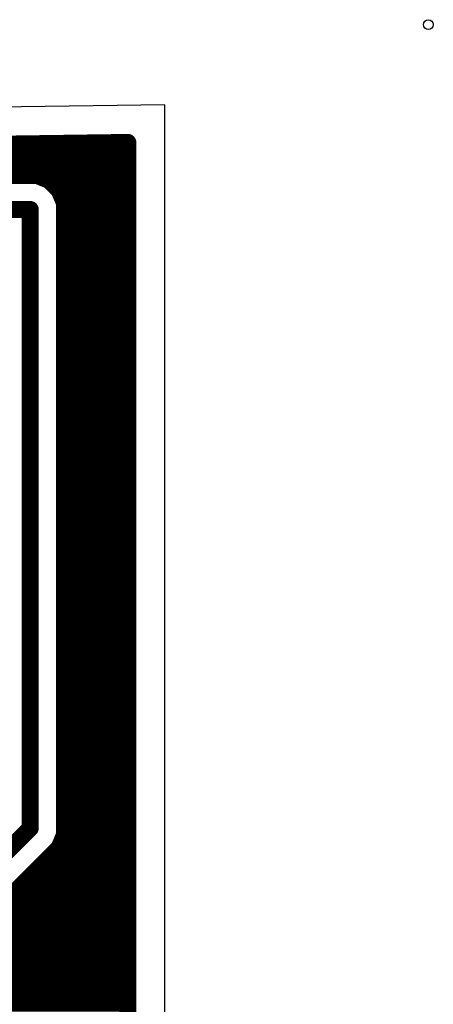
# Model space of a CAD drawing. Extents: x 139.4 to 203.4, y 29.6 to 87.6.
# Drawn here: x 188.6 to 203.4, y 52.4 to 87.6 of the extents above; entities that cross this region are included whole.
import ezdxf

# ---------------------------------------------------------------- set-up
doc = ezdxf.new("R2010")
doc.units = 0
doc.layers.add('16', color=175, linetype='CONTINUOUS')
doc.layers.add('20', color=7, linetype='CONTINUOUS')

msp = doc.modelspace()

# ---------------------------------------------------------------- linework, layer by layer
at = {"layer": '16', "const_width": 0.6096}
for points in [[(140.7668, 82.4416), (192.4612, 83.1665)], [(192.4612, 83.1665), (192.4612, 33.0708)], [(173.8538, 82.9056), (192.4612, 82.9056)], [(140.7668, 82.296), (192.4612, 82.296)], [(189.2185, 81.9912), (173.0348, 81.9912)], [(189.6666, 81.8056), (189.2185, 81.9912)], [(190.0096, 81.4626), (189.6666, 81.8056)], [(189.7858, 81.6864), (192.4612, 81.6864)], [(190.1952, 81.0145), (190.0096, 81.4626)], [(190.1694, 81.0768), (192.4612, 81.0768)], [(190.1952, 58.4315), (190.1952, 81.0145)], [(172.974, 80.772), (188.976, 80.772)], [(188.976, 80.772), (188.976, 58.674)], [(190.1952, 80.4672), (192.4612, 80.4672)], [(190.1952, 79.8576), (192.4612, 79.8576)], [(190.1952, 79.248), (192.4612, 79.248)], [(190.1952, 78.6384), (192.4612, 78.6384)], [(190.1952, 78.0288), (192.4612, 78.0288)], [(190.1952, 77.4192), (192.4612, 77.4192)], [(190.1952, 76.8096), (192.4612, 76.8096)], [(190.1952, 76.2), (192.4612, 76.2)], [(190.1952, 75.5904), (192.4612, 75.5904)], [(190.1952, 74.9808), (192.4612, 74.9808)], [(190.1952, 74.3712), (192.4612, 74.3712)], [(190.1952, 73.7616), (192.4612, 73.7616)], [(190.1952, 73.152), (192.4612, 73.152)], [(190.1952, 72.5424), (192.4612, 72.5424)], [(190.1952, 71.9328), (192.4612, 71.9328)], [(190.1952, 71.3232), (192.4612, 71.3232)], [(190.1952, 70.7136), (192.4612, 70.7136)], [(190.1952, 70.104), (192.4612, 70.104)], [(190.1952, 69.4944), (192.4612, 69.4944)], [(190.1952, 68.8848), (192.4612, 68.8848)], [(190.1952, 68.2752), (192.4612, 68.2752)], [(190.1952, 67.6656), (192.4612, 67.6656)], [(190.1952, 67.056), (192.4612, 67.056)], [(190.1952, 66.4464), (192.4612, 66.4464)], [(190.1952, 65.8368), (192.4612, 65.8368)], [(190.1952, 65.2272), (192.4612, 65.2272)], [(190.1952, 64.6176), (192.4612, 64.6176)], [(190.1952, 64.008), (192.4612, 64.008)], [(190.1952, 63.3984), (192.4612, 63.3984)], [(190.1952, 62.7888), (192.4612, 62.7888)], [(190.1952, 62.1792), (192.4612, 62.1792)], [(190.1952, 61.5696), (192.4612, 61.5696)], [(190.1952, 60.96), (192.4612, 60.96)], [(190.1952, 60.3504), (192.4612, 60.3504)], [(190.1952, 59.7408), (192.4612, 59.7408)], [(190.1952, 59.1312), (192.4612, 59.1312)], [(188.976, 58.674), (184.404, 54.102)], [(190.0096, 57.9834), (190.1952, 58.4315)], [(190.1952, 58.5216), (192.4612, 58.5216)], [(185.4376, 53.4114), (190.0096, 57.9834)], [(189.9382, 57.912), (192.4612, 57.912)], [(189.3286, 57.3024), (192.4612, 57.3024)], [(188.719, 56.6928), (192.4612, 56.6928)], [(188.1094, 56.0832), (192.4612, 56.0832)], [(187.4998, 55.4736), (192.4612, 55.4736)], [(186.8902, 54.864), (192.4612, 54.864)], [(186.2806, 54.2544), (192.4612, 54.2544)], [(185.671, 53.6448), (192.4612, 53.6448)], [(185.0144, 53.0352), (192.4612, 53.0352)], [(179.8798, 52.4256), (192.4612, 52.4256)]]:
    msp.add_lwpolyline(points, dxfattribs=at)
at = {"layer": '16', "const_width": 0.3048}
for points in [[(192.6136, 83.1665, 1), (192.3088, 83.1665)], [(192.4633, 83.0142, 1), (192.4591, 83.3189)], [(192.4612, 82.7532, 1), (192.4612, 83.058)], [(189.2768, 82.132, 1), (189.1602, 81.8504)], [(189.2185, 81.8388, 1), (189.2185, 82.1436)], [(192.4612, 82.1436, 1), (192.4612, 82.4484)], [(189.7744, 81.9133, 1), (189.5589, 81.6978)], [(189.6083, 81.6648, 1), (189.7249, 81.9464)], [(189.7858, 81.8388, 1), (189.7858, 81.534)], [(192.4612, 81.534, 1), (192.4612, 81.8388)], [(190.1504, 81.5209, 1), (189.8688, 81.4043)], [(189.9018, 81.3549, 1), (190.1173, 81.5704)], [(190.1694, 81.2292, 1), (190.1694, 80.9244)], [(190.3476, 81.0145, 1), (190.0428, 81.0145)], [(190.0544, 80.9562, 1), (190.336, 81.0728)], [(192.4612, 80.9244, 1), (192.4612, 81.2292)], [(189.1284, 80.772, 1), (188.8236, 80.772)], [(188.976, 80.6196, 1), (188.976, 80.9244)], [(190.1952, 80.6196, 1), (190.1952, 80.3148)], [(192.4612, 80.3148, 1), (192.4612, 80.6196)], [(190.1952, 80.01, 1), (190.1952, 79.7052)], [(192.4612, 79.7052, 1), (192.4612, 80.01)], [(190.1952, 79.4004, 1), (190.1952, 79.0956)], [(192.4612, 79.0956, 1), (192.4612, 79.4004)], [(190.1952, 78.7908, 1), (190.1952, 78.486)], [(192.4612, 78.486, 1), (192.4612, 78.7908)], [(190.1952, 78.1812, 1), (190.1952, 77.8764)], [(192.4612, 77.8764, 1), (192.4612, 78.1812)], [(190.1952, 77.5716, 1), (190.1952, 77.2668)], [(192.4612, 77.2668, 1), (192.4612, 77.5716)], [(190.1952, 76.962, 1), (190.1952, 76.6572)], [(192.4612, 76.6572, 1), (192.4612, 76.962)], [(190.1952, 76.3524, 1), (190.1952, 76.0476)], [(192.4612, 76.0476, 1), (192.4612, 76.3524)], [(190.1952, 75.7428, 1), (190.1952, 75.438)], [(192.4612, 75.438, 1), (192.4612, 75.7428)], [(190.1952, 75.1332, 1), (190.1952, 74.8284)], [(192.4612, 74.8284, 1), (192.4612, 75.1332)], [(190.1952, 74.5236, 1), (190.1952, 74.2188)], [(192.4612, 74.2188, 1), (192.4612, 74.5236)], [(190.1952, 73.914, 1), (190.1952, 73.6092)], [(192.4612, 73.6092, 1), (192.4612, 73.914)], [(190.1952, 73.3044, 1), (190.1952, 72.9996)], [(192.4612, 72.9996, 1), (192.4612, 73.3044)], [(190.1952, 72.6948, 1), (190.1952, 72.39)], [(192.4612, 72.39, 1), (192.4612, 72.6948)], [(190.1952, 72.0852, 1), (190.1952, 71.7804)], [(192.4612, 71.7804, 1), (192.4612, 72.0852)], [(190.1952, 71.4756, 1), (190.1952, 71.1708)], [(192.4612, 71.1708, 1), (192.4612, 71.4756)], [(190.1952, 70.866, 1), (190.1952, 70.5612)], [(192.4612, 70.5612, 1), (192.4612, 70.866)], [(190.1952, 70.2564, 1), (190.1952, 69.9516)], [(192.4612, 69.9516, 1), (192.4612, 70.2564)], [(190.1952, 69.6468, 1), (190.1952, 69.342)], [(192.4612, 69.342, 1), (192.4612, 69.6468)], [(190.1952, 69.0372, 1), (190.1952, 68.7324)], [(192.4612, 68.7324, 1), (192.4612, 69.0372)], [(190.1952, 68.4276, 1), (190.1952, 68.1228)], [(192.4612, 68.1228, 1), (192.4612, 68.4276)], [(190.1952, 67.818, 1), (190.1952, 67.5132)], [(192.4612, 67.5132, 1), (192.4612, 67.818)], [(190.1952, 67.2084, 1), (190.1952, 66.9036)], [(192.4612, 66.9036, 1), (192.4612, 67.2084)], [(190.1952, 66.5988, 1), (190.1952, 66.294)], [(192.4612, 66.294, 1), (192.4612, 66.5988)], [(190.1952, 65.9892, 1), (190.1952, 65.6844)], [(192.4612, 65.6844, 1), (192.4612, 65.9892)], [(190.1952, 65.3796, 1), (190.1952, 65.0748)], [(192.4612, 65.0748, 1), (192.4612, 65.3796)], [(190.1952, 64.77, 1), (190.1952, 64.4652)], [(192.4612, 64.4652, 1), (192.4612, 64.77)], [(190.1952, 64.1604, 1), (190.1952, 63.8556)], [(192.4612, 63.8556, 1), (192.4612, 64.1604)], [(190.1952, 63.5508, 1), (190.1952, 63.246)], [(192.4612, 63.246, 1), (192.4612, 63.5508)], [(190.1952, 62.9412, 1), (190.1952, 62.6364)], [(192.4612, 62.6364, 1), (192.4612, 62.9412)], [(190.1952, 62.3316, 1), (190.1952, 62.0268)], [(192.4612, 62.0268, 1), (192.4612, 62.3316)], [(190.1952, 61.722, 1), (190.1952, 61.4172)], [(192.4612, 61.4172, 1), (192.4612, 61.722)], [(190.1952, 61.1124, 1), (190.1952, 60.8076)], [(192.4612, 60.8076, 1), (192.4612, 61.1124)], [(190.1952, 60.5028, 1), (190.1952, 60.198)], [(192.4612, 60.198, 1), (192.4612, 60.5028)], [(190.1952, 59.8932, 1), (190.1952, 59.5884)], [(192.4612, 59.5884, 1), (192.4612, 59.8932)], [(190.1952, 59.2836, 1), (190.1952, 58.9788)], [(192.4612, 58.9788, 1), (192.4612, 59.2836)], [(188.8236, 58.674, 1), (189.1284, 58.674)], [(189.0838, 58.5662, 1), (188.8682, 58.7818)], [(190.1952, 58.674, 1), (190.1952, 58.3692)], [(190.336, 58.3732, 1), (190.0544, 58.4898)], [(192.4612, 58.3692, 1), (192.4612, 58.674)], [(190.0428, 58.4315, 1), (190.3476, 58.4315)], [(189.9382, 58.0644, 1), (189.9382, 57.7596)], [(189.8688, 58.0417, 1), (190.1504, 57.9251)], [(190.1173, 57.8756, 1), (189.9018, 58.0911)], [(192.4612, 57.7596, 1), (192.4612, 58.0644)], [(189.3286, 57.4548, 1), (189.3286, 57.15)], [(192.4612, 57.15, 1), (192.4612, 57.4548)], [(188.719, 56.8452, 1), (188.719, 56.5404)], [(192.4612, 56.5404, 1), (192.4612, 56.8452)], [(192.4612, 55.9308, 1), (192.4612, 56.2356)], [(192.4612, 55.3212, 1), (192.4612, 55.626)], [(192.4612, 54.7116, 1), (192.4612, 55.0164)], [(192.4612, 54.102, 1), (192.4612, 54.4068)], [(192.4612, 53.4924, 1), (192.4612, 53.7972)], [(192.4612, 52.8828, 1), (192.4612, 53.1876)], [(192.4612, 52.2732, 1), (192.4612, 52.578)]]:
    msp.add_lwpolyline(points, format="xyb", dxfattribs=at)
at = {"layer": '20'}
for p, q in [((193.782, 84.506), (139.446, 83.744)), ((193.782, 31.75), (193.782, 84.506))]:
    msp.add_line(p, q, dxfattribs=at)
msp.add_circle((203.2, 87.376), 0.175, dxfattribs=at)

doc.saveas('drawing.dxf')
